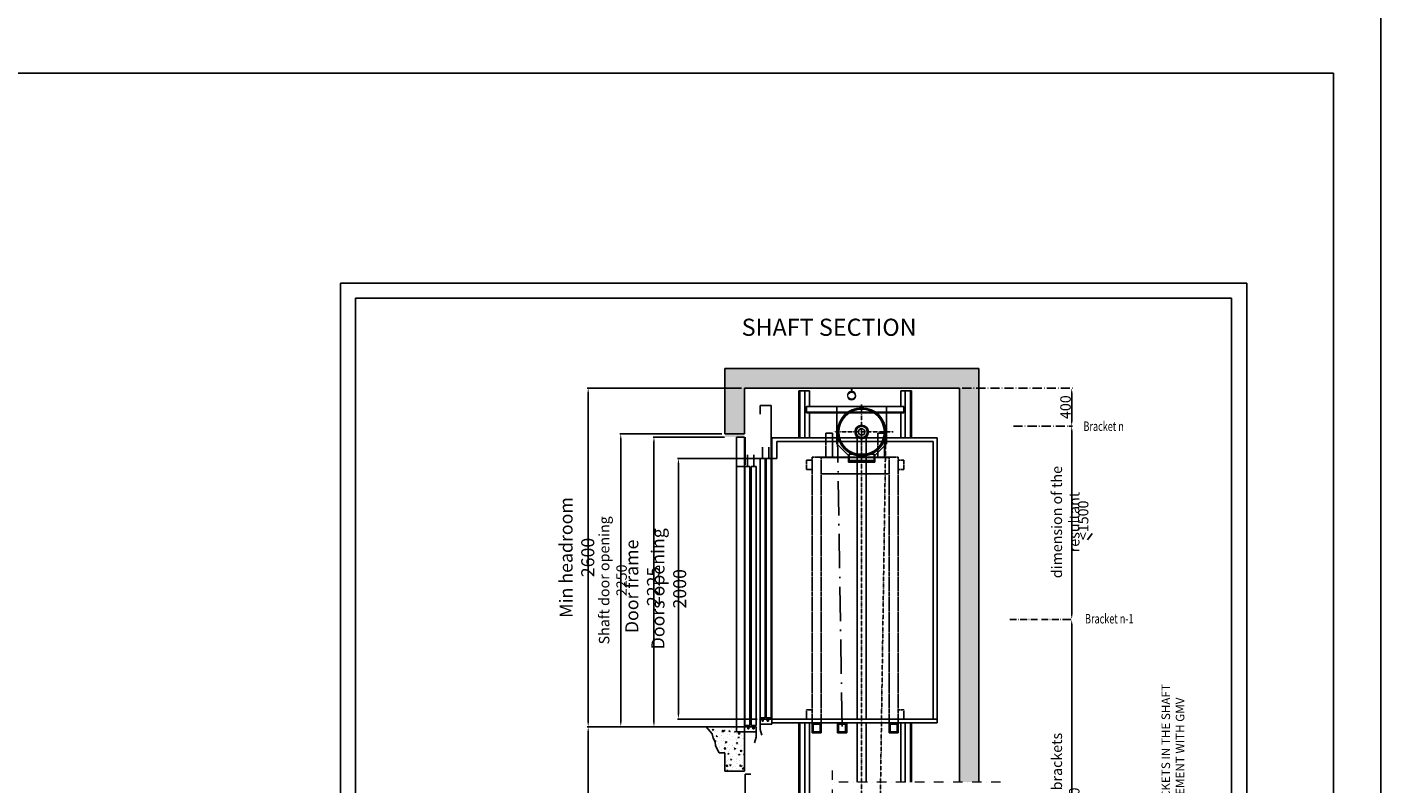
# Model space of a CAD drawing. Units: inches. Extents: x 2 to 34557, y -2 to 48572.
# Drawn here: x 20326 to 34557, y 23748 to 31703 of the extents above; entities that cross this region are included whole.
import ezdxf

# ---------------------------------------------------------------- set-up
doc = ezdxf.new("R2010")
doc.units = ezdxf.units.IN
doc.header["$MEASUREMENT"] = 0
for name, pattern in [('ACAD_ISO02W100', [15, 12, -3]), ('ACAD_ISO10W100', [18.5, 12, -3, 0.5, -3]), ('CONTINUA', [0]), ('TRATTEGGIATA', [0.75, 0.5, -0.25]), ('TRATTO-PUNTO', [1, 0.5, -0.25, 0, -0.25])]:
    doc.linetypes.add(name, pattern=pattern)
for name, color, linetype in [('ARCATA', 4, 'Continuous'), ('ASSI', 3, 'ACAD_ISO10W100'), ('CABINA', 7, 'Continuous'), ('CAMPITURE', 1, 'Continuous'), ('CARTIGLIO', 7, 'CONTINUA'), ('MURO', 7, 'Continuous'), ('PORTE', 2, 'Continuous'), ('TESTO', 2, 'Continuous'), ('wsporniki', 7, 'Continuous'), ('Wymiarowanie', 1, 'Continuous')]:
    doc.layers.add(name, color=color, linetype=linetype)
doc.layers.add('QUOTE', color=1, linetype='Continuous', lineweight=15)
doc.styles.add('QUOTE', font='romans.shx', dxfattribs={"width": 0.8})
doc.styles.add('ROMANS', font='romans.shx', dxfattribs={"width": 0.8})
doc.dimstyles.new('2-1', dxfattribs={"dimscale": 10, "dimtxt": 5, "dimasz": 2, "dimexe": 1, "dimexo": 3, "dimgap": 1, "dimtad": 1, "dimdec": 1, "dimlfac": 2, "dimdsep": 46, "dimtxsty": 'ROMANS', "dimblk": 'ARCHTICK', "dimcen": 2.5, "dimclrd": 256, "dimclre": 256, "dimclrt": 2, "dimadec": 0, "dimazin": 0, "dimtfac": 1, "dimtdec": 1, "dimtmove": 0, "dimatfit": 3, "dimfxl": 1, "dimtvp": 1, "dimtolj": 1, "dimarcsym": 0})
pattern_1 = [(50, (0.04, -14957.17), (114.76163, -10.04034), [12, -132]), (355, (0.04, -14957.17), (-22.20021, 120.35074), [9.6, -105.6]), (100.4514, (9.6, -14958.01), (92.5615, 110.31033), [10.19843, -112.18274]), (46.1842, (0.04, -14925.17), (170.75857, -26.48304), [18, -198]), (96.6356, (14.27, -14927.38), (149.54603, 155.85886), [15.29765, -168.2741]), (351.1842, (0.04, -14925.17), (149.5459, 155.859), [14.4, -158.4]), (21, (16.04, -14933.17), (95.50513, -64.41902), [12, -132]), (326, (16.04, -14933.17), (38.93045, 116.024), [9.6, -105.6]), (71.4514, (24, -14938.54), (134.43562, 51.60488), [10.19843, -112.18274]), (37.5, (0.037, -14957.174), (1.945577, 53.263017), [0, -104.32, 0, -107.2, 0, -106]), (7.5, (0.04, -14957.174), (42.091126, 63.105874), [0, -61.12, 0, -101.92, 0, -40.4]), (327.5, (-35.643, -14957.174), (85.41159, -3.60878), [0, -40, 0, -124.8, 0, -165.6]), (317.5, (-51.64, -14957.174), (93.30979, 16.0168), [0, -52, 0, -82.88, 0, -117.6])]

# ---------------------------------------------------------------- blocks, each defined once
blk = doc.blocks.new('*D931')
at = {"layer": 'Defpoints', "color": 0}
for p in [(27536, 24348), (26225, 19692), (27477, 19692)]:
    blk.add_point(p, dxfattribs=at)
at = {"layer": 'QUOTE', "lineweight": -2}
for p, q in [((27506, 24348), (26215, 24348)), ((26225, 24298), (26225, 19742)), ((27447, 19692), (26215, 19692))]:
    blk.add_line(p, q, dxfattribs=at)
at = {"layer": 'QUOTE'}
for points in [[(26233, 24298), (26216, 24298), (26225, 24348)], [(26216, 19742), (26233, 19742), (26225, 19692)]]:
    blk.add_solid(points, dxfattribs=at)
at = {"layer": 'QUOTE', "color": 2, "insert": (26106, 22020), "char_height": 136.92, "attachment_point": 5, "rotation": 90, "style": 'ROMANS'}
blk.add_mtext('\\A1;Max travel 12m', dxfattribs=at)
blk = doc.blocks.new('*D937')
at = {"layer": 'Defpoints', "color": 0}
for p in [(27867, 27908), (26225, 24348), (27536, 24348)]:
    blk.add_point(p, dxfattribs=at)
at = {"layer": 'QUOTE', "lineweight": -2, "ltscale": 4}
for p, q in [((27837, 27908), (26215, 27908)), ((26225, 27858), (26225, 24398)), ((27506, 24348), (26215, 24348))]:
    blk.add_line(p, q, dxfattribs=at)
at = {"layer": 'QUOTE'}
for points in [[(26233, 27858), (26216, 27858), (26225, 27908)], [(26216, 24398), (26233, 24398), (26225, 24348)]]:
    blk.add_solid(points, dxfattribs=at)
at = {"layer": 'QUOTE', "color": 2, "insert": (26106, 26128), "char_height": 136.92, "attachment_point": 5, "rotation": 90, "style": 'ROMANS'}
blk.add_mtext('Min headroom \\A1;2600', dxfattribs=at)
blk = doc.blocks.new('*D938')
at = {"layer": 'Defpoints', "color": 0}
for p in [(27173, 27168), (28182, 27168), (28031, 24430)]:
    blk.add_point(p, dxfattribs=at)
at = {"layer": 'QUOTE', "lineweight": -2}
for p, q in [((28152, 27168), (27163, 27168)), ((27173, 24480), (27173, 27118)), ((28001, 24430), (27163, 24430))]:
    blk.add_line(p, q, dxfattribs=at)
at = {"layer": 'QUOTE'}
for points in [[(27181, 27118), (27165, 27118), (27173, 27168)], [(27165, 24480), (27181, 24480), (27173, 24430)]]:
    blk.add_solid(points, dxfattribs=at)
at = {"layer": 'QUOTE', "color": 2, "insert": (27072, 25799), "char_height": 136.92, "attachment_point": 5, "rotation": 90, "style": 'ROMANS'}
blk.add_mtext('Doors opening \\A1;2000', dxfattribs=at)
blk = doc.blocks.new('*D939')
at = {"layer": 'Defpoints', "color": 0}
for p in [(26916, 27394), (27689, 27394), (27464, 24348)]:
    blk.add_point(p, dxfattribs=at)
at = {"layer": 'QUOTE', "lineweight": -2}
for p, q in [((27659, 27394), (26906, 27394)), ((26916, 24398), (26916, 27344)), ((27434, 24348), (26906, 24348))]:
    blk.add_line(p, q, dxfattribs=at)
at = {"layer": 'QUOTE'}
for points in [[(26924, 27344), (26907, 27344), (26916, 27394)], [(26907, 24398), (26924, 24398), (26916, 24348)]]:
    blk.add_solid(points, dxfattribs=at)
at = {"layer": 'QUOTE', "color": 2, "insert": (26797, 25824), "char_height": 136.92, "attachment_point": 5, "rotation": 90, "style": 'ROMANS'}
blk.add_mtext('Door frame \\A1;2225', dxfattribs=at)
blk = doc.blocks.new('*D993')
at = {"color": 6, "lineweight": -2}
for p, q in [((27631, 27428), (26557, 27428)), ((26567, 24398), (26567, 27378)), ((27785, 24348), (26557, 24348))]:
    blk.add_line(p, q, dxfattribs=at)
at = {"color": 6}
for points in [[(26575, 27378), (26559, 27378), (26567, 27428)], [(26559, 24398), (26575, 24398), (26567, 24348)]]:
    blk.add_solid(points, dxfattribs=at)
at = {"layer": 'Defpoints', "color": 0}
for p in [(26567, 27428), (27661, 27428), (27815, 24348)]:
    blk.add_point(p, dxfattribs=at)
at = {"color": 2, "insert": (26484, 25888), "char_height": 110, "attachment_point": 5, "rotation": 90, "style": 'ROMANS'}
blk.add_mtext('Shaft door opening \\A1;2250', dxfattribs=at)
blk = doc.blocks.new('hak_mont')
at = {"layer": 'QUOTE'}
for p, q in [((-4, 0), (-4, -44)), ((-4, 0), (4, 0)), ((4, 0), (4, -44))]:
    blk.add_line(p, q, dxfattribs=at)
blk.add_circle((0, -100), 48.1, dxfattribs=at)
blk.add_arc((0, -100), 56.7, 94.0446, 85.9554, dxfattribs=at)
blk = doc.blocks.new('*D1040')
at = {"layer": 'Defpoints', "color": 0}
for p in [(31307, 27508), (31307, 25477), (31307, 25477)]:
    blk.add_point(p, dxfattribs=at)
at = {"layer": 'wsporniki', "linetype": 'ACAD_ISO02W100', "lineweight": -2, "ltscale": 8}
blk.add_line((31277, 27508), (31297, 27508), dxfattribs=at)
at = {"layer": 'wsporniki', "lineweight": -2, "ltscale": 8}
blk.add_line((31307, 27458), (31307, 25527), dxfattribs=at)
at = {"layer": 'wsporniki', "linetype": 'ACAD_ISO10W100', "lineweight": -2, "ltscale": 8}
blk.add_line((31277, 25477), (31297, 25477), dxfattribs=at)
at = {"layer": 'wsporniki'}
for points in [[(31315, 27458), (31299, 27458), (31307, 27508)], [(31299, 25527), (31315, 25527), (31307, 25477)]]:
    blk.add_solid(points, dxfattribs=at)
at = {"layer": 'wsporniki', "color": 2, "insert": (31242, 26500), "char_height": 110, "attachment_point": 5, "rotation": 90, "style": 'ROMANS'}
blk.add_mtext('\\A1;dimension of the resultant', dxfattribs=at)
blk = doc.blocks.new('*D1041')
at = {"layer": 'Defpoints', "color": 0}
for p in [(30625, 25477), (31303, 21237), (31307, 21237)]:
    blk.add_point(p, dxfattribs=at)
at = {"layer": 'wsporniki', "linetype": 'ACAD_ISO10W100', "lineweight": -2, "ltscale": 6}
for p, q in [((30655, 25477), (31317, 25477)), ((31333, 21237), (31317, 21237))]:
    blk.add_line(p, q, dxfattribs=at)
at = {"layer": 'wsporniki', "lineweight": -2, "ltscale": 6}
blk.add_line((31307, 25427), (31307, 21287), dxfattribs=at)
at = {"layer": 'wsporniki'}
for points in [[(31315, 25427), (31299, 25427), (31307, 25477)], [(31299, 21287), (31315, 21287), (31307, 21237)]]:
    blk.add_solid(points, dxfattribs=at)
at = {"layer": 'wsporniki', "color": 2, "insert": (31242, 23357), "char_height": 110, "attachment_point": 5, "rotation": 90, "style": 'ROMANS'}
blk.add_mtext('\\A1;Distance between brackets  max. 1500', dxfattribs=at)
blk = doc.blocks.new('*D1044')
at = {"layer": 'Defpoints', "color": 0}
for p in [(30126, 27908), (30665, 27508), (31307, 27508)]:
    blk.add_point(p, dxfattribs=at)
at = {"layer": 'wsporniki', "linetype": 'ACAD_ISO10W100', "lineweight": -2, "ltscale": 8}
for p, q in [((30156, 27908), (31317, 27908)), ((30695, 27508), (31317, 27508))]:
    blk.add_line(p, q, dxfattribs=at)
at = {"layer": 'wsporniki', "lineweight": -2, "ltscale": 8}
blk.add_line((31307, 27858), (31307, 27558), dxfattribs=at)
at = {"layer": 'wsporniki'}
for points in [[(31315, 27858), (31299, 27858), (31307, 27908)], [(31299, 27558), (31315, 27558), (31307, 27508)]]:
    blk.add_solid(points, dxfattribs=at)
at = {"layer": 'wsporniki', "color": 2, "insert": (31242, 27708), "char_height": 110, "attachment_point": 5, "rotation": 90, "style": 'ROMANS'}
blk.add_mtext('\\A1;400', dxfattribs=at)

msp = doc.modelspace()

# ---------------------------------------------------------------- hatches: boundary and pattern name
at = {"layer": 'CAMPITURE'}
h = msp.add_hatch(dxfattribs=at)
h.set_pattern_fill('CONCRETE2', color=256, scale=200, style=0)
h.set_pattern_definition(pattern_1)
h.paths.add_polyline_path([(30331.42, 23767.91), (30331.42, 28112.93), (27661.44, 28112.93), (27661.44, 27394.09), (27866.82, 27394.09), (27866.82, 27907.55), (30126.04, 27907.55), (30126.04, 23767.91)])
h = msp.add_hatch(dxfattribs=at)
h.set_pattern_fill('CONCRETE2', color=256, scale=200, style=0)
h.set_pattern_definition(pattern_1)
h.paths.add_polyline_path([(27463.58, 24347.58), (27528.54, 24274.59), (27537.04, 24230.42), (27560.83, 24191.33), (27562.53, 24147.16), (27599.93, 24073.74), (27661.44, 24073.74), (27661.44, 23882.82), (27866.82, 23882.82), (27866.82, 24295.55), (27784.67, 24295.55), (27784.67, 24347.58)])
h.paths.add_polyline_path([(27562.53, 22805.23), (27599.93, 22773.72), (27662.46, 22772.72), (27867.84, 22772.72), (27866.82, 22953.62), (27784.67, 22953.62), (27784.67, 23005.65), (27463.58, 23005.65), (27528.54, 22932.67), (27537.04, 22888.49), (27560.83, 22849.41)])

# ---------------------------------------------------------------- linework, layer by layer
at = {"color": 1}
for p, q in [((28439.16, 27880.16), (28439.16, 27387.24)), ((28551.43, 27880.16), (28439.16, 27880.16)), ((28450.11, 27880.16), (28450.11, 27387.24)), ((28503.51, 27880.16), (28503.51, 27387.24)), ((28503.51, 27880.16), (28551.43, 27880.16)), ((28551.43, 27880.16), (28551.43, 27714.49)), ((29509.89, 27880.16), (29509.89, 27714.49)), ((29509.89, 27880.16), (29622.16, 27880.16)), ((29557.81, 27880.16), (29557.81, 27387.24)), ((29611.21, 27880.16), (29611.21, 27387.24)), ((29622.16, 27880.16), (29622.16, 27387.24)), ((28551.43, 27650.13), (28551.43, 27387.24)), ((29509.89, 27650.13), (29509.89, 27387.24)), ((28439.16, 24388.66), (28439.16, 23374.6)), ((28450.11, 24388.66), (28450.11, 23374.6)), ((28503.51, 24388.66), (28503.51, 23374.6)), ((28551.43, 24388.66), (28551.43, 23374.6)), ((29509.89, 24388.66), (29509.89, 23767.91)), ((29557.81, 24388.66), (29557.81, 23767.91)), ((29611.21, 24388.66), (29611.21, 23767.91)), ((29622.16, 24388.66), (29622.16, 23767.91))]:
    msp.add_line(p, q, dxfattribs=at)
for p, q in [((28032.62, 27724.03), (28032.62, 27633.29)), ((28148.88, 27724.03), (28032.62, 27724.03)), ((28148.88, 27168.17), (28148.88, 27724.03)), ((27866.82, 27428.09), (27661.44, 27428.09)), ((27463.58, 24347.58), (27528.54, 24274.59)), ((27784.67, 24347.58), (27463.58, 24347.58)), ((27784.67, 24347.58), (27784.67, 24295.55)), ((29051.2, 24388.66), (29051.2, 23767.91)), ((29147.04, 24388.66), (29147.04, 23767.91)), ((27528.54, 24274.59), (27537.04, 24230.42)), ((27537.04, 24230.42), (27560.83, 24191.33)), ((27866.83, 24295.55), (27784.67, 24295.55)), ((27866.82, 24295.55), (27866.82, 23882.82)), ((27560.83, 24191.33), (27562.53, 24147.16)), ((27562.53, 24147.16), (27599.93, 24073.74)), ((27661.44, 24073.74), (27599.93, 24073.74)), ((27866.82, 23882.82), (27661.44, 23882.82))]:
    msp.add_line(p, q)
at = {"color": 3}
for p, q in [((27784.67, 27394.09), (27784.67, 24347.58)), ((27866.83, 27394.09), (27784.67, 27394.09)), ((27866.83, 27394.09), (27866.83, 24295.55)), ((27873.32, 27101.64), (27873.32, 27394.09)), ((27898.32, 27086.02), (27898.32, 27205.98)), ((27964.04, 27086.02), (27964.04, 27205.98)), ((28057.15, 27168.17), (28057.15, 27288.13)), ((28122.87, 27168.17), (28122.87, 27288.13)), ((27866.83, 27086.02), (27784.67, 27086.02)), ((27872.3, 24361.27), (27872.3, 27086.02)), ((27924.33, 27086.02), (27872.3, 27086.02)), ((27924.33, 24361.27), (27924.33, 27086.02)), ((27938.03, 24361.27), (27938.03, 27086.02)), ((27990.06, 27086.02), (27938.03, 27086.02)), ((27990.06, 24361.27), (27990.06, 27086.02)), ((28031.13, 24443.42), (28031.13, 27168.17)), ((28083.16, 27168.17), (28031.13, 27168.17)), ((28083.16, 24443.42), (28083.16, 27168.17)), ((28096.85, 24443.42), (28096.85, 27168.17)), ((28148.88, 27168.17), (28096.85, 27168.17)), ((28148.88, 24443.42), (28148.88, 27168.17)), ((28154.36, 27168.17), (28154.36, 24377.7)), ((27901.06, 24347.58), (27784.67, 24347.58)), ((27924.33, 24361.27), (27872.3, 24361.27)), ((27901.06, 24347.58), (27901.06, 24327.04)), ((27907.98, 24334.24), (27907.98, 24361.27)), ((27914.75, 24347.58), (27914.75, 24327.04)), ((27955.82, 24347.58), (27914.75, 24347.58)), ((27990.06, 24361.27), (27938.03, 24361.27)), ((27955.82, 24347.58), (27955.82, 24327.04)), ((27963.21, 24332.95), (27963.21, 24361.27)), ((27990.06, 24347.58), (27969.52, 24347.58)), ((27969.52, 24347.58), (27969.52, 24327.04)), ((27990.06, 24347.58), (27990.06, 24295.55)), ((28083.16, 24443.42), (28031.13, 24443.42)), ((28031.13, 24429.73), (28031.13, 24377.7)), ((28051.67, 24429.73), (28031.13, 24429.73)), ((28154.36, 24377.7), (28031.13, 24377.7)), ((28051.67, 24429.73), (28051.67, 24409.19)), ((28065.36, 24409.19), (28051.67, 24409.19)), ((28058.5, 24415.43), (28058.5, 24443.42)), ((28106.44, 24429.73), (28065.36, 24429.73)), ((28065.36, 24429.73), (28065.36, 24409.19)), ((28148.88, 24443.42), (28096.85, 24443.42)), ((28106.44, 24429.73), (28106.44, 24409.19)), ((28120.13, 24409.19), (28106.44, 24409.19)), ((28113.28, 24415.33), (28113.28, 24443.42)), ((28120.13, 24429.73), (28120.13, 24409.19)), ((28154.36, 24429.73), (28120.13, 24429.73)), ((27990.06, 24295.55), (27866.83, 24295.55)), ((27914.75, 24327.04), (27901.06, 24327.04)), ((27969.52, 24327.04), (27955.82, 24327.04)), ((27873.32, 23848.82), (27933.22, 23848.82)), ((27873.32, 23556.37), (27873.32, 23848.82)), ((27873.32, 23848.82), (27933.22, 23848.82))]:
    msp.add_line(p, q, dxfattribs=at)
at = {"linetype": 'TRATTEGGIATA', "ltscale": 10}
for p, q in [((29051.2, 27128.46), (29051.2, 27387.24)), ((29051.2, 27346.17), (29051.2, 24429.73)), ((29147.04, 27128.46), (29147.04, 27387.24)), ((29147.04, 27346.17), (29147.04, 24429.73))]:
    msp.add_line(p, q, dxfattribs=at)
at = {"color": 3}
for p in [(28031.13, 24429.73), (28154.36, 24429.73)]:
    msp.add_point(p, dxfattribs=at)
at = {"layer": 'ARCATA'}
for p, q in [((28838.97, 27714.49), (28518.57, 27714.49)), ((28518.57, 27714.49), (28518.57, 27650.13)), ((28518.57, 27654.24), (29542.75, 27654.24)), ((28838.97, 27650.13), (28518.57, 27650.13)), ((28838.97, 27714.49), (29359.27, 27714.49)), ((28838.97, 27324.26), (28838.97, 27714.49)), ((29359.27, 27650.13), (28838.97, 27650.13)), ((29256.58, 27654.24), (29256.58, 27650.13)), ((29542.75, 27714.49), (29359.27, 27714.49)), ((29359.27, 27714.49), (29359.27, 27324.26)), ((29542.75, 27650.13), (29359.27, 27650.13)), ((29542.75, 27650.13), (29542.75, 27714.49)), ((28721.9, 27435.17), (28791.73, 27435.17)), ((28791.73, 27435.17), (28791.73, 27183.23)), ((28962.2, 27201.03), (28838.97, 27324.26)), ((29359.27, 27324.26), (29236.04, 27201.03)), ((29269.59, 27435.17), (29339.42, 27435.17)), ((28962.2, 27139.42), (28962.2, 27201.03)), ((29229.2, 27214.72), (28969.05, 27214.72)), ((28969.05, 27214.72), (28969.05, 27155.85)), ((29229.2, 27155.85), (29229.2, 27214.72)), ((29236.04, 27201.03), (29236.04, 27139.42)), ((29236.04, 27139.42), (28962.2, 27139.42)), ((28962.2, 27128.46), (28962.2, 27139.42)), ((29236.04, 27128.46), (28962.2, 27128.46)), ((28969.05, 27155.85), (28969.05, 27139.42)), ((28969.05, 27147.63), (29229.2, 27147.63)), ((29229.2, 27155.85), (29229.2, 27139.42)), ((29236.04, 27128.46), (29236.04, 27139.42)), ((28578.82, 24285.96), (28578.82, 24388.66)), ((28578.82, 24388.66), (28674.66, 24388.66)), ((28589.77, 24296.92), (28589.77, 24377.7)), ((28589.77, 24377.7), (28663.71, 24377.7)), ((28663.71, 24296.92), (28663.71, 24377.7)), ((28674.66, 24285.96), (28674.66, 24388.66)), ((28845.82, 24285.96), (28845.82, 24388.66)), ((28845.82, 24388.66), (28941.66, 24388.66)), ((28856.77, 24296.92), (28856.77, 24377.7)), ((28856.77, 24377.7), (28930.71, 24377.7)), ((28930.71, 24296.92), (28930.71, 24377.7)), ((28941.66, 24285.96), (28941.66, 24388.66)), ((29386.66, 24285.96), (29386.66, 24388.66)), ((29482.5, 24388.66), (29386.66, 24388.66)), ((29397.61, 24296.92), (29397.61, 24377.7)), ((29471.55, 24377.7), (29397.61, 24377.7)), ((29471.55, 24296.92), (29471.55, 24377.7)), ((29482.5, 24285.96), (29482.5, 24388.66)), ((28578.82, 24285.96), (28674.66, 24285.96)), ((28589.77, 24296.92), (28663.71, 24296.92)), ((28845.82, 24285.96), (28941.66, 24285.96)), ((28856.77, 24296.92), (28930.71, 24296.92)), ((29482.5, 24285.96), (29386.66, 24285.96)), ((29471.55, 24296.92), (29397.61, 24296.92))]:
    msp.add_line(p, q, dxfattribs=at)
at = {"layer": 'ARCATA', "linetype": 'TRATTEGGIATA', "ltscale": 15}
for p, q in [((28721.9, 27183.23), (28721.9, 27435.17)), ((29269.59, 27183.23), (29269.59, 27435.17)), ((29339.42, 27435.17), (29339.42, 27183.23)), ((29482.5, 27183.23), (28578.82, 27183.23)), ((28578.82, 24388.66), (28578.82, 27183.23)), ((28674.66, 24388.66), (28674.66, 27183.23)), ((29386.66, 24388.66), (29386.66, 27183.23)), ((29482.5, 24388.66), (29482.5, 27183.23)), ((28518.57, 27150.37), (28578.82, 27150.37)), ((28518.57, 27054.52), (28518.57, 27150.37)), ((28518.57, 27054.52), (28578.82, 27054.52)), ((29542.75, 27150.37), (29482.5, 27150.37)), ((29542.75, 27054.52), (29482.5, 27054.52)), ((29542.75, 27054.52), (29542.75, 27150.37)), ((28518.57, 24525.58), (28518.57, 24429.73)), ((28518.57, 24525.58), (28578.82, 24525.58)), ((29542.75, 24525.58), (29482.5, 24525.58)), ((29542.75, 24525.58), (29542.75, 24429.73)), ((28518.57, 24429.73), (28578.82, 24429.73)), ((29542.75, 24429.73), (29482.5, 24429.73))]:
    msp.add_line(p, q, dxfattribs=at)
at = {"layer": 'ARCATA', "linetype": 'TRATTEGGIATA', "ltscale": 8}
for p, q in [((28674.66, 27179.12), (29386.66, 27179.12)), ((28674.66, 27007.97), (29386.66, 27007.97))]:
    msp.add_line(p, q, dxfattribs=at)
at = {"layer": 'ARCATA'}
for radius in [253.31, 246.46, 239.61, 71.2, 60.19]:
    msp.add_circle((29099.12, 27447.49), radius, dxfattribs=at)
for start, end in [(143.130102, 36.869898), (135.572996, 143.130102), (44.427004, 135.572996), (36.869898, 44.427004)]:
    msp.add_arc((29099.12, 27447.49), 34.23, start, end, dxfattribs=at)
at = {"layer": 'ASSI', "ltscale": 0.2}
for p, q in [((29099.12, 27133.97), (29099.12, 27736.41)), ((29429.09, 27447.49), (28807.27, 27447.49)), ((29099.12, 27446.16), (29099.12, 19381.34)), ((29246.17, 20255.19), (29352.43, 27447.49))]:
    msp.add_line(p, q, dxfattribs=at)
at = {"layer": 'ASSI', "ltscale": 30}
msp.add_line((28893.74, 24350.32), (28843.99, 27447.49), dxfattribs=at)
at = {"layer": 'CABINA', "color": 3}
for p, q in [((28154.36, 24388.66), (28154.36, 27387.24)), ((29893.27, 27387.24), (28154.36, 27387.24)), ((28209.13, 27346.17), (28209.13, 27168.17)), ((29852.19, 27346.17), (28209.13, 27346.17)), ((29852.19, 27346.17), (29852.19, 24429.73)), ((29893.27, 24388.66), (29893.27, 27387.24)), ((28154.36, 27168.17), (28209.13, 27168.17)), ((29893.27, 24429.73), (28154.36, 24429.73)), ((28154.36, 24388.66), (29893.27, 24388.66))]:
    msp.add_line(p, q, dxfattribs=at)
at = {"layer": 'CARTIGLIO'}
for p, q in [((23619.69, 29011.9), (33146.69, 29011.9)), ((23619.69, 15572.31), (23619.69, 29011.9)), ((33146.69, 15572.31), (33146.69, 29011.9)), ((23778.74, 28852.85), (32987.65, 28852.85)), ((23778.74, 16062.71), (23778.74, 28852.85)), ((32987.65, 28852.85), (32987.65, 15731.36))]:
    msp.add_line(p, q, dxfattribs=at)
at = {"layer": 'Defpoints', "color": 0, "linetype": 'ByBlock'}
msp.add_point((27463.58, 24347.58), dxfattribs=at)
msp.add_point((27463.58, 24347.58), dxfattribs=at)
at = {"layer": 'MURO'}
for p, q in [((27661.44, 28112.93), (30331.42, 28112.93)), ((27661.44, 27428.09), (27661.44, 28112.93)), ((30331.42, 23767.91), (30331.42, 28112.93)), ((27866.82, 27907.55), (30126.04, 27907.55)), ((27866.82, 27428.09), (27866.82, 27907.55)), ((30126.04, 23767.91), (30126.04, 27907.55)), ((27661.44, 23882.82), (27661.44, 24073.74))]:
    msp.add_line(p, q, dxfattribs=at)
at = {"layer": 'PORTE'}
for p, q in [((27990.06, 24347.58), (27990.06, 24238.04)), ((28031.13, 24429.73), (28031.13, 24320.19)), ((27990.06, 24238.04), (27971.33, 24179.03)), ((28031.13, 24320.19), (28049.86, 24261.18))]:
    msp.add_line(p, q, dxfattribs=at)
at = {"layer": 'QUOTE', "linetype": 'TRATTO-PUNTO', "ltscale": 200}
for p, q in [((28790.11, 23889.37), (28790.11, 23189.79)), ((30559.76, 23767.91), (28790.11, 23767.91))]:
    msp.add_line(p, q, dxfattribs=at)
at = {"layer": 'wsporniki', "color": 2}
msp.add_line((31474.32, 26314.42), (31521.41, 26381.65), dxfattribs=at)
at = {"layer": 'Wymiarowanie'}
msp.add_lwpolyline([(34557.34, 48571.98), (1.85, 48571.98), (1.85, -2.12), (34557.34, -2.12)], close=True, dxfattribs=at)
at = {"layer": 'Wymiarowanie', "color": 7}
msp.add_lwpolyline([(34057.33, 31217.34), (491.82, 31217.34), (491.82, 328.75), (34057.33, 328.75)], close=True, dxfattribs=at)

# ---------------------------------------------------------------- block references
at = {"xscale": 0.7874999999999999, "yscale": 0.7874999999999999, "zscale": 0.7875}
msp.add_blockref('hak_mont', (28993.28, 27907.55), dxfattribs=at)

# ---------------------------------------------------------------- texts
at = {"layer": 'TESTO', "color": 2, "insert": (28757, 28547.95), "char_height": 180, "width": 4610.1868, "attachment_point": 5, "style": 'QUOTE'}
msp.add_mtext('\\fTahoma|b0|i0|c238|p32;SHAFT SECTION', dxfattribs=at)
at = {"layer": 'wsporniki', "color": 2, "style": 'ROMANS', "width": 0.7}
for s, p in [('Bracket n', (31430.64, 27457.5)), ('Bracket n-1', (31447.27, 25434.4))]:
    msp.add_text(s, height=100, dxfattribs=at).set_placement(p)
at = {"layer": 'wsporniki', "color": 2, "char_height": 110, "attachment_point": 5, "rotation": 90, "style": 'QUOTE'}
for s, insert, width in [('<1500', (31441.17, 26518.55), 3059.844), ('\\H0.818182x;STANDARD LAYOUT GUIDE BRACKETS IN THE SHAFT \\POTHER DIMENSIONS IN AGREEMENT WITH GMV', (32370.91, 23311.89), 3831.3054)]:
    msp.add_mtext(s, dxfattribs=dict(at, insert=insert, width=width))

# ---------------------------------------------------------------- dimensions: what is measured, and where the dimension line sits
at = {"color": 6}
dim = msp.add_linear_dim(base=(26567.04, 27428.09), p1=(27814.67, 24347.58), p2=(27661.44, 27428.09), angle=90, text='Shaft door opening <>', dimstyle='2-1', override={"dimtxt": 11, "dimasz": 5, "dimdec": 0, "dimlfac": 0.730343, "dimsah": 1, "dimclrd": 6, "dimclre": 6}, dxfattribs=at)
dim.commit()
dim.dimension.update_dxf_attribs({"geometry": '*D993', "text_midpoint": (26567.04, 25887.84), "dimtype": 160})
at = {"layer": 'QUOTE', "ltscale": 4}
dim = msp.add_linear_dim(base=(26224.81, 24347.58), p1=(27866.82, 27907.55), p2=(27536.41, 24347.58), angle=90, text='Min headroom <>', dimstyle='2-1', override={"dimtxt": 13.692185, "dimasz": 5, "dimgap": 5, "dimlfac": 0.730343, "dimsah": 1}, dxfattribs=at)
dim.commit()
dim.dimension.update_dxf_attribs({"geometry": '*D937', "text_midpoint": (26224.81, 26127.56), "dimtype": 160})
at = {"layer": 'QUOTE'}
for base, p1, p2, text, override, picture, middle in [((26915.5, 27394.09), (27463.58, 24347.58), (27688.83, 27394.09), 'Door frame <>', {"dimtxt": 13.692185, "dimasz": 5, "dimgap": 5, "dimlfac": 0.730343, "dimsah": 1}, '*D939', (26915.5, 25823.61)), ((27172.97, 27168.17), (28031.13, 24429.73), (28181.74, 27168.17), 'Doors opening <>', {"dimtxt": 13.692185, "dimasz": 5, "dimlfac": 0.730343, "dimsah": 1}, '*D938', (27172.97, 25798.95)), ((26224.81, 19692.2), (27536.41, 24347.58), (27477.33, 19692.2), 'Max travel 12m', {"dimtxt": 13.692185, "dimasz": 5, "dimgap": 5, "dimlfac": 0.730343, "dimsah": 1}, '*D931', (26224.81, 22019.89))]:
    dim = msp.add_linear_dim(base=base, p1=p1, p2=p2, angle=90, text=text, dimstyle='2-1', override=override, dxfattribs=at)
    dim.commit()
    dim.dimension.update_dxf_attribs({"geometry": picture, "text_midpoint": middle, "dimtype": 160})
at = {"layer": 'wsporniki', "ltscale": 8}
dim = msp.add_linear_dim(base=(31306.97, 27507.61), p1=(30126.04, 27907.55), p2=(30665.47, 27507.61), angle=90, dimstyle='2-1', override={"dimtxt": 11, "dimasz": 5, "dimdec": 0, "dimlfac": 1, "dimsah": 1}, dxfattribs=at)
dim.commit()
dim.dimension.update_dxf_attribs({"geometry": '*D1044', "text_midpoint": (31306.97, 27707.58), "dimtype": 160})
dim = msp.add_linear_dim(base=(31306.97, 25476.78), p1=(31306.97, 27507.61), p2=(31306.97, 25476.78), angle=90, text='dimension of the resultant', dimstyle='2-1', override={"dimtxt": 11, "dimasz": 5, "dimdec": 0, "dimlfac": 1, "dimsah": 1}, dxfattribs=at)
dim.commit()
dim.dimension.update_dxf_attribs({"geometry": '*D1040', "text_midpoint": (31306.97, 26499.99), "dimtype": 160})
at = {"layer": 'wsporniki', "ltscale": 6}
dim = msp.add_linear_dim(base=(31306.97, 21237.14), p1=(30625, 25476.78), p2=(31302.8, 21237.14), angle=90, text='Distance between brackets  max. 1500', dimstyle='2-1', override={"dimtxt": 11, "dimasz": 5, "dimdec": 0, "dimlfac": 1, "dimsah": 1}, dxfattribs=at)
dim.commit()
dim.dimension.update_dxf_attribs({"geometry": '*D1041', "text_midpoint": (31306.97, 23356.96), "dimtype": 160})

doc.saveas('drawing.dxf')
